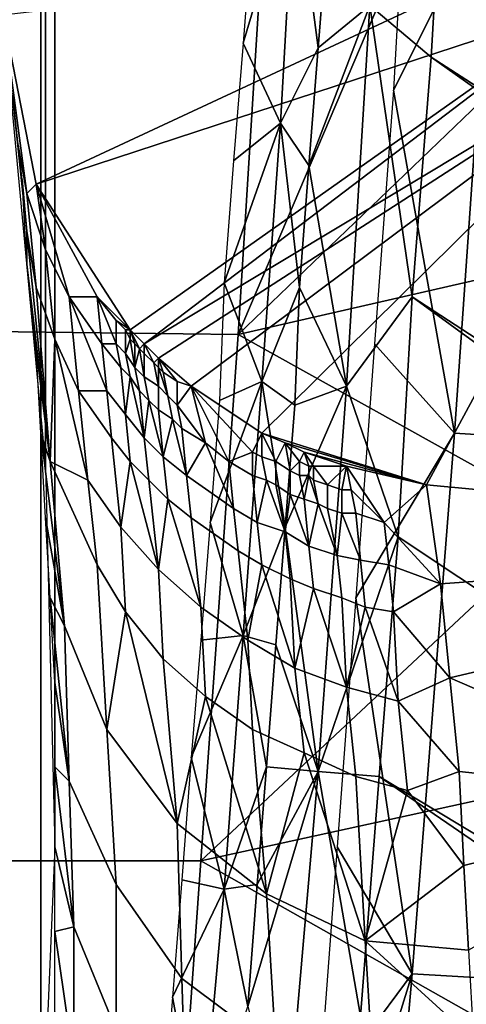
# Model space of a CAD drawing. Extents: x -0.004 to 0.674, y -0.184 to 0.188.
# Drawn here: x 0.12 to 0.129, y -0.126 to -0.105 of the extents above; entities that cross this region are included whole.
import ezdxf

# ---------------------------------------------------------------- set-up
doc = ezdxf.new("R2010")
doc.units = 0
doc.layers.add('PORCELAIN_1', color=7, linetype='CONTINUOUS')

msp = doc.modelspace()

# ---------------------------------------------------------------- linework, layer by layer
at = {"layer": 'PORCELAIN_1'}
for points in [[(0.1192, 0.0019, 0.1681), (0.1201, 0.0019, 0.126), (0.1201, -0.1292, 0.126), (0.1192, -0.1351, 0.1681)], [(0.1202, 0.0019, 0.0422), (0.1193, 0.0019, 0.0008), (0.1193, -0.1045, 0.0008), (0.1202, -0.1141, 0.0422)], [(0.1201, 0.0019, 0.126), (0.1204, 0.0019, 0.084), (0.1204, -0.1222, 0.084), (0.1201, -0.1292, 0.126)], [(0.1204, 0.0019, 0.084), (0.1202, 0.0019, 0.0422), (0.1202, -0.1141, 0.0422), (0.1204, -0.1222, 0.084)], [(0.129, -0.0952, 0.4208), (0.2485, -0.1716, 0.4208), (0.1293, -0.0901, 0.4208)], [(0.24, -0.1716, 0.4208), (0.129, -0.0952, 0.4208), (0.1287, -0.1003, 0.4208)], [(0.129, -0.0952, 0.4208), (0.24, -0.1716, 0.4208), (0.2485, -0.1716, 0.4208)], [(0.1161, -0.1112, 0.785), (0.1167, -0.0999, 0.7852), (0.125, -0.1, 0.7852), (0.1243, -0.1113, 0.785)], [(0.125, -0.1, 0.7852), (0.1291, -0.1, 0.7852), (0.1243, -0.1113, 0.785)], [(0.1291, -0.1, 0.7852), (0.1321, -0.1038, 0.7851), (0.1243, -0.1113, 0.785)], [(0.1271, -0.1043, 0.4211), (0.1284, -0.1054, 0.4208), (0.1287, -0.1003, 0.4208)], [(0.1284, -0.1054, 0.4208), (0.2311, -0.1716, 0.4208), (0.1287, -0.1003, 0.4208)], [(0.1287, -0.1003, 0.4208), (0.2311, -0.1716, 0.4208), (0.24, -0.1716, 0.4208)], [(0.1276, -0.1061, 0.4228), (0.1297, -0.1019, 0.4231), (0.1279, -0.1007, 0.4228)], [(0.1244, -0.1051, 0.4228), (0.1252, -0.1068, 0.4226), (0.1255, -0.1014, 0.4226)], [(0.1246, -0.1025, 0.4228), (0.1244, -0.1051, 0.4228), (0.1255, -0.1014, 0.4226)], [(0.1255, -0.1014, 0.4226), (0.1252, -0.1068, 0.4226), (0.126, -0.1052, 0.422)], [(0.1255, -0.1014, 0.4226), (0.126, -0.1052, 0.422), (0.1262, -0.1027, 0.422)], [(0.1289, -0.1134, 0.4231), (0.1297, -0.1019, 0.4231), (0.1276, -0.1061, 0.4228)], [(0.1305, -0.1135, 0.4242), (0.1313, -0.102, 0.4242), (0.1297, -0.1019, 0.4231), (0.1289, -0.1134, 0.4231)], [(0.1262, -0.1027, 0.422), (0.126, -0.1052, 0.422), (0.1271, -0.1043, 0.4211)], [(0.1193, -0.1045, 0.0008), (0.1305, -0.1032, 0.0008), (0.12, -0.1081, 0.0008)], [(0.1319, -0.1042, 0.0008), (0.12, -0.1081, 0.0008), (0.1305, -0.1032, 0.0008)], [(0.1317, -0.1096, 0.785), (0.1243, -0.1113, 0.785), (0.1321, -0.1038, 0.7851)], [(0.1319, -0.1042, 0.0008), (0.122, -0.1112, 0.0008), (0.12, -0.1081, 0.0008)], [(0.122, -0.1112, 0.0008), (0.1319, -0.1042, 0.0008), (0.1223, -0.1115, 0.0008)], [(0.1336, -0.1047, 0.0008), (0.1223, -0.1115, 0.0008), (0.1319, -0.1042, 0.0008)], [(0.126, -0.1052, 0.422), (0.1258, -0.1077, 0.422), (0.1271, -0.1043, 0.4211)], [(0.1258, -0.1077, 0.422), (0.1266, -0.1124, 0.4211), (0.1271, -0.1043, 0.4211)], [(0.1271, -0.1043, 0.4211), (0.1266, -0.1124, 0.4211), (0.128, -0.1105, 0.4208)], [(0.1271, -0.1043, 0.4211), (0.128, -0.1105, 0.4208), (0.1284, -0.1054, 0.4208)], [(0.1196, -0.1072, 0.0069), (0.1193, -0.1045, 0.0008), (0.1198, -0.1083, 0.0066)], [(0.1198, -0.1083, 0.0066), (0.1193, -0.1045, 0.0008), (0.12, -0.1081, 0.0008)], [(0.1223, -0.1115, 0.0008), (0.1336, -0.1047, 0.0008), (0.1226, -0.1118, 0.0008)], [(0.1226, -0.1118, 0.0008), (0.1336, -0.1047, 0.0008), (0.1233, -0.1124, 0.0008)], [(0.1336, -0.1047, 0.0008), (0.1248, -0.1134, 0.0008), (0.1233, -0.1124, 0.0008)], [(0.1283, -0.1145, 0.0008), (0.1248, -0.1134, 0.0008), (0.1336, -0.1047, 0.0008)], [(0.1336, -0.1047, 0.0008), (0.1411, -0.1157, 0.0008), (0.1283, -0.1145, 0.0008)], [(0.1242, -0.1076, 0.4228), (0.1252, -0.1068, 0.4226), (0.1244, -0.1051, 0.4228)], [(0.1258, -0.1077, 0.422), (0.126, -0.1052, 0.422), (0.1252, -0.1068, 0.4226)], [(0.128, -0.1105, 0.4208), (0.2218, -0.1716, 0.4208), (0.1284, -0.1054, 0.4208)], [(0.2218, -0.1716, 0.4208), (0.2311, -0.1716, 0.4208), (0.1284, -0.1054, 0.4208)], [(0.1198, -0.1091, 0.015), (0.1197, -0.108, 0.0152), (0.1195, -0.1062, 0.0078)], [(0.1195, -0.1062, 0.0078), (0.1196, -0.1072, 0.0069), (0.1198, -0.1091, 0.015)], [(0.1272, -0.1115, 0.4228), (0.1289, -0.1134, 0.4231), (0.1276, -0.1061, 0.4228)], [(0.1248, -0.1123, 0.4226), (0.1252, -0.1068, 0.4226), (0.124, -0.1102, 0.4228)], [(0.124, -0.1102, 0.4228), (0.1252, -0.1068, 0.4226), (0.1242, -0.1076, 0.4228)], [(0.1248, -0.1123, 0.4226), (0.1256, -0.1103, 0.422), (0.1252, -0.1068, 0.4226)], [(0.1252, -0.1068, 0.4226), (0.1256, -0.1103, 0.422), (0.1258, -0.1077, 0.422)], [(0.12, -0.1103, 0.0147), (0.1198, -0.1091, 0.015), (0.1196, -0.1072, 0.0069), (0.1198, -0.1083, 0.0066)], [(0.1258, -0.1077, 0.422), (0.1256, -0.1103, 0.422), (0.1266, -0.1124, 0.4211)], [(0.1198, -0.1098, 0.0228), (0.1197, -0.108, 0.0152), (0.1198, -0.1091, 0.015)], [(0.1202, -0.1095, 0.0063), (0.1198, -0.1083, 0.0066), (0.12, -0.1081, 0.0008)], [(0.1213, -0.1105, 0.0017), (0.1207, -0.1105, 0.006), (0.12, -0.1081, 0.0008)], [(0.12, -0.1081, 0.0008), (0.1207, -0.1105, 0.006), (0.1202, -0.1095, 0.0063)], [(0.1213, -0.1105, 0.0017), (0.12, -0.1081, 0.0008), (0.122, -0.1112, 0.0008)], [(0.1204, -0.1114, 0.0144), (0.12, -0.1103, 0.0147), (0.1198, -0.1083, 0.0066), (0.1202, -0.1095, 0.0063)], [(0.1198, -0.1098, 0.0228), (0.1198, -0.1091, 0.015), (0.1203, -0.114, 0.031)], [(0.12, -0.1103, 0.0147), (0.1203, -0.114, 0.031), (0.1198, -0.1091, 0.015)], [(0.1209, -0.1125, 0.0142), (0.1204, -0.1114, 0.0144), (0.1202, -0.1095, 0.0063), (0.1207, -0.1105, 0.006)], [(0.1317, -0.1096, 0.785), (0.1313, -0.1152, 0.785), (0.1243, -0.1113, 0.785)], [(0.12, -0.1116, 0.0307), (0.1198, -0.1098, 0.0228), (0.1203, -0.114, 0.031)], [(0.12, -0.1103, 0.0147), (0.1204, -0.1114, 0.0144), (0.1203, -0.114, 0.031)], [(0.1239, -0.1127, 0.4228), (0.1248, -0.1123, 0.4226), (0.124, -0.1102, 0.4228)], [(0.1248, -0.1123, 0.4226), (0.1255, -0.1128, 0.422), (0.1256, -0.1103, 0.422)], [(0.1256, -0.1103, 0.422), (0.1255, -0.1128, 0.422), (0.1266, -0.1124, 0.4211)], [(0.1214, -0.1115, 0.0058), (0.1215, -0.1125, 0.0098), (0.1207, -0.1105, 0.006)], [(0.1207, -0.1105, 0.006), (0.1215, -0.1125, 0.0098), (0.1209, -0.1125, 0.0142)], [(0.1214, -0.1115, 0.0058), (0.1207, -0.1105, 0.006), (0.1213, -0.1105, 0.0017)], [(0.1217, -0.111, 0.0016), (0.1217, -0.1115, 0.0036), (0.1213, -0.1105, 0.0017)], [(0.1213, -0.1105, 0.0017), (0.1217, -0.1115, 0.0036), (0.1214, -0.1115, 0.0058)], [(0.1217, -0.111, 0.0016), (0.1213, -0.1105, 0.0017), (0.122, -0.1112, 0.0008)], [(0.1266, -0.1124, 0.4211), (0.1277, -0.1156, 0.4208), (0.128, -0.1105, 0.4208)], [(0.2119, -0.1716, 0.4208), (0.128, -0.1105, 0.4208), (0.1277, -0.1156, 0.4208)], [(0.2218, -0.1716, 0.4208), (0.128, -0.1105, 0.4208), (0.2119, -0.1716, 0.4208)], [(0.1219, -0.1117, 0.0035), (0.1217, -0.1115, 0.0036), (0.1217, -0.111, 0.0016), (0.1219, -0.1112, 0.0015)], [(0.1219, -0.1112, 0.0015), (0.1217, -0.111, 0.0016), (0.122, -0.1112, 0.0008)], [(0.1154, -0.1225, 0.7849), (0.1161, -0.1112, 0.785), (0.1243, -0.1113, 0.785), (0.1235, -0.1225, 0.7849)], [(0.1219, -0.1112, 0.0015), (0.122, -0.1114, 0.0015), (0.1219, -0.1117, 0.0035)], [(0.122, -0.1114, 0.0015), (0.1219, -0.1112, 0.0015), (0.122, -0.1112, 0.0008)], [(0.1221, -0.1115, 0.0014), (0.122, -0.1114, 0.0015), (0.122, -0.1112, 0.0008)], [(0.1221, -0.1115, 0.0014), (0.122, -0.1112, 0.0008), (0.1222, -0.1116, 0.0014)], [(0.1222, -0.1116, 0.0014), (0.122, -0.1112, 0.0008), (0.1223, -0.1115, 0.0008)], [(0.1211, -0.1144, 0.0224), (0.1203, -0.114, 0.031), (0.1204, -0.1114, 0.0144)], [(0.1209, -0.1125, 0.0142), (0.1211, -0.1144, 0.0224), (0.1204, -0.1114, 0.0144)], [(0.1219, -0.1117, 0.0035), (0.122, -0.1114, 0.0015), (0.1221, -0.112, 0.0035)], [(0.1221, -0.1115, 0.0014), (0.1221, -0.112, 0.0035), (0.122, -0.1114, 0.0015)], [(0.1243, -0.1113, 0.785), (0.1313, -0.1152, 0.785), (0.1235, -0.1225, 0.7849)], [(0.12, -0.1116, 0.0307), (0.1203, -0.114, 0.031), (0.1201, -0.1134, 0.0389)], [(0.1218, -0.112, 0.0056), (0.1214, -0.1115, 0.0058), (0.1217, -0.1115, 0.0036)], [(0.1219, -0.113, 0.0097), (0.1215, -0.1125, 0.0098), (0.1214, -0.1115, 0.0058), (0.1218, -0.112, 0.0056)], [(0.122, -0.1122, 0.0056), (0.1218, -0.112, 0.0056), (0.1217, -0.1115, 0.0036), (0.1219, -0.1117, 0.0035)], [(0.1221, -0.1115, 0.0014), (0.1222, -0.1116, 0.0014), (0.1221, -0.112, 0.0035)], [(0.1221, -0.112, 0.0035), (0.1222, -0.1116, 0.0014), (0.1223, -0.1122, 0.0034)], [(0.1223, -0.1117, 0.0014), (0.1222, -0.1116, 0.0014), (0.1223, -0.1115, 0.0008)], [(0.1223, -0.1117, 0.0014), (0.1223, -0.1122, 0.0034), (0.1222, -0.1116, 0.0014)], [(0.1225, -0.1119, 0.0013), (0.1223, -0.1117, 0.0014), (0.1223, -0.1115, 0.0008)], [(0.1226, -0.1118, 0.0008), (0.1225, -0.1119, 0.0013), (0.1223, -0.1115, 0.0008)], [(0.1289, -0.1134, 0.4231), (0.1272, -0.1115, 0.4228), (0.1268, -0.1169, 0.4228)], [(0.1222, -0.1125, 0.0055), (0.122, -0.1122, 0.0056), (0.1219, -0.1117, 0.0035), (0.1221, -0.112, 0.0035)], [(0.1226, -0.1124, 0.0034), (0.1223, -0.1122, 0.0034), (0.1223, -0.1117, 0.0014), (0.1225, -0.1119, 0.0013)], [(0.1226, -0.112, 0.0013), (0.1225, -0.1119, 0.0013), (0.1226, -0.1118, 0.0008)], [(0.1226, -0.112, 0.0013), (0.1226, -0.1118, 0.0008), (0.1227, -0.1121, 0.0013)], [(0.1227, -0.1121, 0.0013), (0.1226, -0.1118, 0.0008), (0.123, -0.1123, 0.0012)], [(0.123, -0.1123, 0.0012), (0.1226, -0.1118, 0.0008), (0.1233, -0.1124, 0.0008)], [(0.1218, -0.112, 0.0056), (0.122, -0.1122, 0.0056), (0.1219, -0.113, 0.0097)], [(0.1224, -0.1127, 0.0055), (0.1222, -0.1125, 0.0055), (0.1221, -0.112, 0.0035), (0.1223, -0.1122, 0.0034)], [(0.1225, -0.1119, 0.0013), (0.1226, -0.112, 0.0013), (0.1226, -0.1124, 0.0034)], [(0.1227, -0.1121, 0.0013), (0.1228, -0.1126, 0.0033), (0.1226, -0.112, 0.0013)], [(0.1226, -0.1124, 0.0034), (0.1226, -0.112, 0.0013), (0.1228, -0.1126, 0.0033)], [(0.1219, -0.113, 0.0097), (0.122, -0.1122, 0.0056), (0.1223, -0.1135, 0.0096)], [(0.1222, -0.1125, 0.0055), (0.1223, -0.1135, 0.0096), (0.122, -0.1122, 0.0056)], [(0.1226, -0.1129, 0.0054), (0.1224, -0.1127, 0.0055), (0.1223, -0.1122, 0.0034), (0.1226, -0.1124, 0.0034)], [(0.123, -0.1128, 0.0032), (0.1228, -0.1126, 0.0033), (0.1227, -0.1121, 0.0013), (0.123, -0.1123, 0.0012)], [(0.1218, -0.1154, 0.0221), (0.1211, -0.1144, 0.0224), (0.1209, -0.1125, 0.0142), (0.1216, -0.1135, 0.0139)], [(0.1216, -0.1135, 0.0139), (0.1209, -0.1125, 0.0142), (0.1215, -0.1125, 0.0098)], [(0.122, -0.114, 0.0138), (0.1216, -0.1135, 0.0139), (0.1215, -0.1125, 0.0098), (0.1219, -0.113, 0.0097)], [(0.1222, -0.1125, 0.0055), (0.1224, -0.1127, 0.0055), (0.1223, -0.1135, 0.0096)], [(0.1229, -0.1131, 0.0053), (0.1226, -0.1129, 0.0054), (0.1226, -0.1124, 0.0034), (0.1228, -0.1126, 0.0033)], [(0.1233, -0.1124, 0.0008), (0.123, -0.1128, 0.0032), (0.123, -0.1123, 0.0012)], [(0.1233, -0.1124, 0.0008), (0.1236, -0.1136, 0.0052), (0.123, -0.1128, 0.0032)], [(0.1236, -0.1136, 0.0052), (0.1233, -0.1124, 0.0008), (0.1241, -0.114, 0.0051)], [(0.1233, -0.1124, 0.0008), (0.1246, -0.1138, 0.003), (0.1241, -0.114, 0.0051)], [(0.1233, -0.1124, 0.0008), (0.1248, -0.1134, 0.0008), (0.1246, -0.1138, 0.003)], [(0.1244, -0.1177, 0.4226), (0.1248, -0.1123, 0.4226), (0.1237, -0.1153, 0.4228)], [(0.1248, -0.1123, 0.4226), (0.1239, -0.1127, 0.4228), (0.1237, -0.1153, 0.4228)], [(0.1248, -0.1123, 0.4226), (0.1244, -0.1177, 0.4226), (0.1253, -0.1154, 0.422)], [(0.1248, -0.1123, 0.4226), (0.1253, -0.1154, 0.422), (0.1255, -0.1128, 0.422)], [(0.1255, -0.1128, 0.422), (0.1253, -0.1154, 0.422), (0.1266, -0.1124, 0.4211)], [(0.1266, -0.1124, 0.4211), (0.1253, -0.1154, 0.422), (0.126, -0.1206, 0.4211)], [(0.1277, -0.1156, 0.4208), (0.1266, -0.1124, 0.4211), (0.126, -0.1206, 0.4211)], [(0.1223, -0.1135, 0.0096), (0.1224, -0.1127, 0.0055), (0.1227, -0.1139, 0.0095)], [(0.1226, -0.1129, 0.0054), (0.1227, -0.1139, 0.0095), (0.1224, -0.1127, 0.0055)], [(0.1231, -0.1133, 0.0053), (0.1229, -0.1131, 0.0053), (0.1228, -0.1126, 0.0033), (0.123, -0.1128, 0.0032)], [(0.1226, -0.1129, 0.0054), (0.1229, -0.1131, 0.0053), (0.1227, -0.1139, 0.0095)], [(0.1236, -0.1136, 0.0052), (0.1231, -0.1133, 0.0053), (0.123, -0.1128, 0.0032)], [(0.1224, -0.1144, 0.0137), (0.122, -0.114, 0.0138), (0.1219, -0.113, 0.0097), (0.1223, -0.1135, 0.0096)], [(0.1227, -0.1139, 0.0095), (0.1229, -0.1131, 0.0053), (0.1232, -0.1143, 0.0094)], [(0.1231, -0.1133, 0.0053), (0.1232, -0.1143, 0.0094), (0.1229, -0.1131, 0.0053)], [(0.1231, -0.1133, 0.0053), (0.1236, -0.1136, 0.0052), (0.1232, -0.1143, 0.0094)], [(0.1202, -0.1152, 0.0474), (0.1201, -0.1134, 0.0389), (0.1206, -0.1175, 0.0474)], [(0.1206, -0.1175, 0.0474), (0.1201, -0.1134, 0.0389), (0.1203, -0.114, 0.031)], [(0.1216, -0.1135, 0.0139), (0.122, -0.114, 0.0138), (0.1218, -0.1154, 0.0221)], [(0.1228, -0.1148, 0.0136), (0.1224, -0.1144, 0.0137), (0.1223, -0.1135, 0.0096), (0.1227, -0.1139, 0.0095)], [(0.1248, -0.1139, 0.0029), (0.1246, -0.1138, 0.003), (0.1248, -0.1134, 0.0008)], [(0.1253, -0.1136, 0.0008), (0.1248, -0.1134, 0.0008), (0.1283, -0.1145, 0.0008)], [(0.1251, -0.114, 0.0029), (0.1248, -0.1139, 0.0029), (0.1248, -0.1134, 0.0008)], [(0.1253, -0.1136, 0.0008), (0.1251, -0.114, 0.0029), (0.1248, -0.1134, 0.0008)], [(0.1289, -0.1134, 0.4231), (0.1268, -0.1169, 0.4228), (0.128, -0.1249, 0.4231)], [(0.1297, -0.125, 0.4242), (0.1305, -0.1135, 0.4242), (0.1289, -0.1134, 0.4231), (0.128, -0.1249, 0.4231)], [(0.1232, -0.1143, 0.0094), (0.1236, -0.1136, 0.0052), (0.1242, -0.115, 0.0092)], [(0.1241, -0.114, 0.0051), (0.1242, -0.115, 0.0092), (0.1236, -0.1136, 0.0052)], [(0.1253, -0.1136, 0.0008), (0.1254, -0.1142, 0.0028), (0.1251, -0.114, 0.0029)], [(0.1257, -0.1138, 0.0008), (0.1253, -0.1136, 0.0008), (0.1283, -0.1145, 0.0008)], [(0.1254, -0.1142, 0.0028), (0.1253, -0.1136, 0.0008), (0.1256, -0.114, 0.0018)], [(0.1256, -0.114, 0.0018), (0.1253, -0.1136, 0.0008), (0.1257, -0.1138, 0.0008)], [(0.1233, -0.1152, 0.0135), (0.1228, -0.1148, 0.0136), (0.1227, -0.1139, 0.0095), (0.1232, -0.1143, 0.0094)], [(0.1246, -0.1143, 0.005), (0.1241, -0.114, 0.0051), (0.1246, -0.1138, 0.003)], [(0.1249, -0.1144, 0.005), (0.1246, -0.1143, 0.005), (0.1246, -0.1138, 0.003), (0.1248, -0.1139, 0.0029)], [(0.1251, -0.1145, 0.0049), (0.1249, -0.1144, 0.005), (0.1248, -0.1139, 0.0029), (0.1251, -0.114, 0.0029)], [(0.1257, -0.1138, 0.0008), (0.1258, -0.1141, 0.0018), (0.1256, -0.114, 0.0018)], [(0.1283, -0.1145, 0.0008), (0.1266, -0.1141, 0.0008), (0.1257, -0.1138, 0.0008)], [(0.1258, -0.1141, 0.0018), (0.1257, -0.1138, 0.0008), (0.1259, -0.1141, 0.0018)], [(0.1259, -0.1141, 0.0018), (0.1257, -0.1138, 0.0008), (0.1266, -0.1141, 0.0008)], [(0.1215, -0.1197, 0.0469), (0.1206, -0.1175, 0.0474), (0.1203, -0.114, 0.031), (0.1213, -0.1162, 0.0305)], [(0.1213, -0.1162, 0.0305), (0.1203, -0.114, 0.031), (0.1211, -0.1144, 0.0224)], [(0.1218, -0.1154, 0.0221), (0.122, -0.114, 0.0138), (0.1226, -0.1163, 0.0219)], [(0.1224, -0.1144, 0.0137), (0.1226, -0.1163, 0.0219), (0.122, -0.114, 0.0138)], [(0.1247, -0.1153, 0.0091), (0.1242, -0.115, 0.0092), (0.1241, -0.114, 0.0051), (0.1246, -0.1143, 0.005)], [(0.1254, -0.1147, 0.0049), (0.1251, -0.1145, 0.0049), (0.1251, -0.114, 0.0029), (0.1254, -0.1142, 0.0028)], [(0.1256, -0.114, 0.0018), (0.1256, -0.1143, 0.0028), (0.1254, -0.1142, 0.0028)], [(0.1258, -0.1143, 0.0028), (0.1256, -0.1143, 0.0028), (0.1256, -0.114, 0.0018), (0.1258, -0.1141, 0.0018)], [(0.1259, -0.1144, 0.0028), (0.1258, -0.1143, 0.0028), (0.1258, -0.1141, 0.0018), (0.1259, -0.1141, 0.0018)], [(0.1262, -0.1145, 0.0028), (0.1259, -0.1144, 0.0028), (0.1259, -0.1141, 0.0018)], [(0.1262, -0.1145, 0.0028), (0.1259, -0.1141, 0.0018), (0.1266, -0.1141, 0.0008)], [(0.1266, -0.1141, 0.0008), (0.1265, -0.1146, 0.0027), (0.1262, -0.1145, 0.0028)], [(0.1265, -0.1146, 0.0027), (0.1266, -0.1141, 0.0008), (0.1267, -0.1146, 0.0027)], [(0.1267, -0.1146, 0.0027), (0.1266, -0.1141, 0.0008), (0.1274, -0.1153, 0.0047)], [(0.1283, -0.1145, 0.0008), (0.1274, -0.1153, 0.0047), (0.1266, -0.1141, 0.0008)], [(0.1243, -0.1159, 0.0133), (0.1233, -0.1152, 0.0135), (0.1232, -0.1143, 0.0094), (0.1242, -0.115, 0.0092)], [(0.1246, -0.1143, 0.005), (0.1249, -0.1144, 0.005), (0.1247, -0.1153, 0.0091)], [(0.1257, -0.1148, 0.0049), (0.1254, -0.1147, 0.0049), (0.1254, -0.1142, 0.0028), (0.1256, -0.1143, 0.0028)], [(0.1256, -0.1143, 0.0028), (0.1258, -0.1143, 0.0028), (0.1257, -0.1148, 0.0049)], [(0.1257, -0.1148, 0.0049), (0.1258, -0.1143, 0.0028), (0.126, -0.1149, 0.0048)], [(0.1259, -0.1144, 0.0028), (0.126, -0.1149, 0.0048), (0.1258, -0.1143, 0.0028)], [(0.1219, -0.1172, 0.0303), (0.1213, -0.1162, 0.0305), (0.1211, -0.1144, 0.0224), (0.1218, -0.1154, 0.0221)], [(0.1224, -0.1144, 0.0137), (0.1228, -0.1148, 0.0136), (0.1226, -0.1163, 0.0219)], [(0.1247, -0.1153, 0.0091), (0.1249, -0.1144, 0.005), (0.1253, -0.1155, 0.009)], [(0.1251, -0.1145, 0.0049), (0.1253, -0.1155, 0.009), (0.1249, -0.1144, 0.005)], [(0.1251, -0.1145, 0.0049), (0.1254, -0.1147, 0.0049), (0.1253, -0.1155, 0.009)], [(0.1262, -0.115, 0.0048), (0.126, -0.1149, 0.0048), (0.1259, -0.1144, 0.0028), (0.1262, -0.1145, 0.0028)], [(0.1265, -0.1151, 0.0048), (0.1262, -0.115, 0.0048), (0.1262, -0.1145, 0.0028), (0.1265, -0.1146, 0.0027)], [(0.1274, -0.1153, 0.0047), (0.1283, -0.1145, 0.0008), (0.1286, -0.1166, 0.0095)], [(0.1411, -0.1157, 0.0008), (0.1286, -0.1166, 0.0095), (0.1283, -0.1145, 0.0008)], [(0.1226, -0.1163, 0.0219), (0.1228, -0.1148, 0.0136), (0.1235, -0.1171, 0.0217)], [(0.1233, -0.1152, 0.0135), (0.1235, -0.1171, 0.0217), (0.1228, -0.1148, 0.0136)], [(0.1253, -0.1155, 0.009), (0.1254, -0.1147, 0.0049), (0.1258, -0.1158, 0.009)], [(0.1257, -0.1148, 0.0049), (0.1258, -0.1158, 0.009), (0.1254, -0.1147, 0.0049)], [(0.1257, -0.1148, 0.0049), (0.126, -0.1149, 0.0048), (0.1258, -0.1158, 0.009)], [(0.1268, -0.1151, 0.0047), (0.1265, -0.1151, 0.0048), (0.1265, -0.1146, 0.0027), (0.1267, -0.1146, 0.0027)], [(0.1268, -0.1151, 0.0047), (0.1267, -0.1146, 0.0027), (0.1274, -0.1153, 0.0047)], [(0.1248, -0.1162, 0.0132), (0.1243, -0.1159, 0.0133), (0.1242, -0.115, 0.0092), (0.1247, -0.1153, 0.0091)], [(0.1258, -0.1158, 0.009), (0.126, -0.1149, 0.0048), (0.1264, -0.116, 0.0089)], [(0.1262, -0.115, 0.0048), (0.1264, -0.116, 0.0089), (0.126, -0.1149, 0.0048)], [(0.1262, -0.115, 0.0048), (0.1265, -0.1151, 0.0048), (0.1264, -0.116, 0.0089)], [(0.1202, -0.1152, 0.0474), (0.1206, -0.1175, 0.0474), (0.1203, -0.1169, 0.0561)], [(0.1245, -0.1178, 0.0215), (0.1235, -0.1171, 0.0217), (0.1233, -0.1152, 0.0135), (0.1243, -0.1159, 0.0133)], [(0.1308, -0.1209, 0.7849), (0.1235, -0.1225, 0.7849), (0.1313, -0.1152, 0.785)], [(0.1264, -0.116, 0.0089), (0.1265, -0.1151, 0.0048), (0.1269, -0.1161, 0.0089)], [(0.1268, -0.1151, 0.0047), (0.1269, -0.1161, 0.0089), (0.1265, -0.1151, 0.0048)], [(0.1275, -0.1162, 0.0088), (0.1269, -0.1161, 0.0089), (0.1268, -0.1151, 0.0047), (0.1274, -0.1153, 0.0047)], [(0.1227, -0.1182, 0.0301), (0.1219, -0.1172, 0.0303), (0.1218, -0.1154, 0.0221), (0.1226, -0.1163, 0.0219)], [(0.1244, -0.1177, 0.4226), (0.1237, -0.1153, 0.4228), (0.1235, -0.1178, 0.4228)], [(0.1244, -0.1177, 0.4226), (0.1251, -0.1179, 0.422), (0.1253, -0.1154, 0.422)], [(0.1254, -0.1165, 0.0131), (0.1248, -0.1162, 0.0132), (0.1247, -0.1153, 0.0091), (0.1253, -0.1155, 0.009)], [(0.1253, -0.1154, 0.422), (0.1251, -0.1179, 0.422), (0.126, -0.1206, 0.4211)], [(0.1274, -0.1153, 0.0047), (0.1286, -0.1166, 0.0095), (0.1275, -0.1162, 0.0088)], [(0.1259, -0.1167, 0.0131), (0.1254, -0.1165, 0.0131), (0.1253, -0.1155, 0.009), (0.1258, -0.1158, 0.009)], [(0.126, -0.1206, 0.4211), (0.1273, -0.1207, 0.4208), (0.1277, -0.1156, 0.4208)], [(0.1273, -0.1207, 0.4208), (0.2119, -0.1716, 0.4208), (0.1277, -0.1156, 0.4208)], [(0.1265, -0.1169, 0.013), (0.1259, -0.1167, 0.0131), (0.1258, -0.1158, 0.009), (0.1264, -0.116, 0.0089)], [(0.1411, -0.1157, 0.0008), (0.1288, -0.1186, 0.0182), (0.1286, -0.1166, 0.0095)], [(0.1288, -0.1186, 0.0182), (0.1411, -0.1157, 0.0008), (0.1348, -0.1212, 0.0271)], [(0.1243, -0.1159, 0.0133), (0.1248, -0.1162, 0.0132), (0.1245, -0.1178, 0.0215)], [(0.127, -0.1171, 0.013), (0.1265, -0.1169, 0.013), (0.1264, -0.116, 0.0089), (0.1269, -0.1161, 0.0089)], [(0.1213, -0.1162, 0.0305), (0.1219, -0.1172, 0.0303), (0.1215, -0.1197, 0.0469)], [(0.1245, -0.1178, 0.0215), (0.1248, -0.1162, 0.0132), (0.1255, -0.1184, 0.0214)], [(0.1254, -0.1165, 0.0131), (0.1255, -0.1184, 0.0214), (0.1248, -0.1162, 0.0132)], [(0.1276, -0.1172, 0.0129), (0.127, -0.1171, 0.013), (0.1269, -0.1161, 0.0089), (0.1275, -0.1162, 0.0088)], [(0.1286, -0.1166, 0.0095), (0.1276, -0.1172, 0.0129), (0.1275, -0.1162, 0.0088)], [(0.1236, -0.119, 0.0299), (0.1227, -0.1182, 0.0301), (0.1226, -0.1163, 0.0219), (0.1235, -0.1171, 0.0217)], [(0.1254, -0.1165, 0.0131), (0.1259, -0.1167, 0.0131), (0.1255, -0.1184, 0.0214)], [(0.1288, -0.1186, 0.0182), (0.1276, -0.1172, 0.0129), (0.1286, -0.1166, 0.0095)], [(0.1207, -0.1208, 0.0638), (0.1204, -0.1187, 0.0651), (0.1203, -0.1169, 0.0561)], [(0.1206, -0.1175, 0.0474), (0.1207, -0.1208, 0.0638), (0.1203, -0.1169, 0.0561)], [(0.1255, -0.1184, 0.0214), (0.1259, -0.1167, 0.0131), (0.1266, -0.1188, 0.0212)], [(0.1265, -0.1169, 0.013), (0.1266, -0.1188, 0.0212), (0.1259, -0.1167, 0.0131)], [(0.1268, -0.1169, 0.4228), (0.1264, -0.1222, 0.4228), (0.128, -0.1249, 0.4231)], [(0.1265, -0.1169, 0.013), (0.127, -0.1171, 0.013), (0.1266, -0.1188, 0.0212)], [(0.1246, -0.1197, 0.0297), (0.1236, -0.119, 0.0299), (0.1235, -0.1171, 0.0217), (0.1245, -0.1178, 0.0215)], [(0.1266, -0.1188, 0.0212), (0.127, -0.1171, 0.013), (0.1277, -0.1191, 0.0211)], [(0.1276, -0.1172, 0.0129), (0.1277, -0.1191, 0.0211), (0.127, -0.1171, 0.013)], [(0.1215, -0.1197, 0.0469), (0.1219, -0.1172, 0.0303), (0.123, -0.1217, 0.0465)], [(0.1227, -0.1182, 0.0301), (0.123, -0.1217, 0.0465), (0.1219, -0.1172, 0.0303)], [(0.1276, -0.1172, 0.0129), (0.1288, -0.1186, 0.0182), (0.1277, -0.1191, 0.0211)], [(0.1217, -0.123, 0.0634), (0.1207, -0.1208, 0.0638), (0.1206, -0.1175, 0.0474), (0.1215, -0.1197, 0.0469)], [(0.1233, -0.1203, 0.4228), (0.1244, -0.1177, 0.4226), (0.1235, -0.1178, 0.4228)], [(0.1233, -0.1203, 0.4228), (0.124, -0.1231, 0.4226), (0.1244, -0.1177, 0.4226)], [(0.124, -0.1231, 0.4226), (0.1249, -0.1205, 0.422), (0.1244, -0.1177, 0.4226)], [(0.1244, -0.1177, 0.4226), (0.1249, -0.1205, 0.422), (0.1251, -0.1179, 0.422)], [(0.1257, -0.1202, 0.0296), (0.1246, -0.1197, 0.0297), (0.1245, -0.1178, 0.0215), (0.1255, -0.1184, 0.0214)], [(0.1251, -0.1179, 0.422), (0.1249, -0.1205, 0.422), (0.126, -0.1206, 0.4211)], [(0.1227, -0.1182, 0.0301), (0.1236, -0.119, 0.0299), (0.123, -0.1217, 0.0465)], [(0.1268, -0.1207, 0.0295), (0.1257, -0.1202, 0.0296), (0.1255, -0.1184, 0.0214), (0.1266, -0.1188, 0.0212)], [(0.1204, -0.1205, 0.0744), (0.1204, -0.1187, 0.0651), (0.1207, -0.1208, 0.0638)], [(0.129, -0.1206, 0.027), (0.1277, -0.1191, 0.0211), (0.1288, -0.1186, 0.0182)], [(0.1288, -0.1186, 0.0182), (0.1348, -0.1212, 0.0271), (0.129, -0.1206, 0.027)], [(0.1279, -0.121, 0.0294), (0.1268, -0.1207, 0.0295), (0.1266, -0.1188, 0.0212), (0.1277, -0.1191, 0.0211)], [(0.123, -0.1217, 0.0465), (0.1236, -0.119, 0.0299), (0.1249, -0.1232, 0.0462)], [(0.1246, -0.1197, 0.0297), (0.1249, -0.1232, 0.0462), (0.1236, -0.119, 0.0299)], [(0.1279, -0.121, 0.0294), (0.1277, -0.1191, 0.0211), (0.129, -0.1206, 0.027)], [(0.1231, -0.125, 0.063), (0.1217, -0.123, 0.0634), (0.1215, -0.1197, 0.0469), (0.123, -0.1217, 0.0465)], [(0.1246, -0.1197, 0.0297), (0.1257, -0.1202, 0.0296), (0.1249, -0.1232, 0.0462)], [(0.1249, -0.1232, 0.0462), (0.1257, -0.1202, 0.0296), (0.127, -0.1242, 0.046)], [(0.1268, -0.1207, 0.0295), (0.127, -0.1242, 0.046), (0.1257, -0.1202, 0.0296)], [(0.124, -0.1231, 0.4226), (0.1233, -0.1203, 0.4228), (0.1231, -0.1229, 0.4228)], [(0.1204, -0.1222, 0.0839), (0.1204, -0.1205, 0.0744), (0.1208, -0.1239, 0.0803)], [(0.1208, -0.1239, 0.0803), (0.1204, -0.1205, 0.0744), (0.1207, -0.1208, 0.0638)], [(0.124, -0.1231, 0.4226), (0.1247, -0.123, 0.422), (0.1249, -0.1205, 0.422)], [(0.1247, -0.123, 0.422), (0.1245, -0.1256, 0.422), (0.126, -0.1206, 0.4211)], [(0.1245, -0.1256, 0.422), (0.1253, -0.1287, 0.4211), (0.126, -0.1206, 0.4211)], [(0.1249, -0.1205, 0.422), (0.1247, -0.123, 0.422), (0.126, -0.1206, 0.4211)], [(0.1253, -0.1287, 0.4211), (0.1269, -0.1258, 0.4208), (0.126, -0.1206, 0.4211)], [(0.1269, -0.1258, 0.4208), (0.1273, -0.1207, 0.4208), (0.126, -0.1206, 0.4211)], [(0.1291, -0.1226, 0.0359), (0.1279, -0.121, 0.0294), (0.129, -0.1206, 0.027)], [(0.1291, -0.1226, 0.0359), (0.129, -0.1206, 0.027), (0.1348, -0.1212, 0.0271)], [(0.1217, -0.1261, 0.0799), (0.1208, -0.1239, 0.0803), (0.1207, -0.1208, 0.0638), (0.1217, -0.123, 0.0634)], [(0.127, -0.1242, 0.046), (0.1268, -0.1207, 0.0295), (0.1279, -0.121, 0.0294)], [(0.1269, -0.1258, 0.4208), (0.2016, -0.1716, 0.4208), (0.1273, -0.1207, 0.4208)], [(0.1273, -0.1207, 0.4208), (0.2016, -0.1716, 0.4208), (0.2119, -0.1716, 0.4208)], [(0.1304, -0.1264, 0.7848), (0.1235, -0.1225, 0.7849), (0.1308, -0.1209, 0.7849)], [(0.127, -0.1242, 0.046), (0.1279, -0.121, 0.0294), (0.1291, -0.1226, 0.0359)], [(0.1291, -0.1226, 0.0359), (0.1348, -0.1212, 0.0271), (0.1292, -0.1244, 0.0448)], [(0.1251, -0.1265, 0.0627), (0.1231, -0.125, 0.063), (0.123, -0.1217, 0.0465), (0.1249, -0.1232, 0.0462)], [(0.1208, -0.1239, 0.0803), (0.1204, -0.124, 0.0937), (0.1204, -0.1222, 0.0839)], [(0.126, -0.1276, 0.4228), (0.128, -0.1249, 0.4231), (0.1264, -0.1222, 0.4228)], [(0.1146, -0.1338, 0.7847), (0.1154, -0.1225, 0.7849), (0.1235, -0.1225, 0.7849), (0.1227, -0.1338, 0.7847)], [(0.1227, -0.1338, 0.7847), (0.1235, -0.1225, 0.7849), (0.1304, -0.1264, 0.7848)], [(0.127, -0.1242, 0.046), (0.1291, -0.1226, 0.0359), (0.1292, -0.1244, 0.0448)], [(0.1231, -0.1229, 0.4228), (0.1229, -0.1254, 0.4228), (0.124, -0.1231, 0.4226)], [(0.1232, -0.1281, 0.0795), (0.1217, -0.1261, 0.0799), (0.1217, -0.123, 0.0634), (0.1231, -0.125, 0.063)], [(0.124, -0.1231, 0.4226), (0.1229, -0.1254, 0.4228), (0.1235, -0.1286, 0.4226)], [(0.1235, -0.1286, 0.4226), (0.1245, -0.1256, 0.422), (0.124, -0.1231, 0.4226)], [(0.124, -0.1231, 0.4226), (0.1245, -0.1256, 0.422), (0.1247, -0.123, 0.422)], [(0.1272, -0.1275, 0.0625), (0.1251, -0.1265, 0.0627), (0.1249, -0.1232, 0.0462), (0.127, -0.1242, 0.046)], [(0.1204, -0.124, 0.0937), (0.1208, -0.1239, 0.0803), (0.1208, -0.1268, 0.0968)], [(0.1204, -0.1257, 0.1038), (0.1204, -0.124, 0.0937), (0.1208, -0.1268, 0.0968)], [(0.1217, -0.129, 0.0964), (0.1208, -0.1268, 0.0968), (0.1208, -0.1239, 0.0803), (0.1217, -0.1261, 0.0799)], [(0.127, -0.1242, 0.046), (0.1292, -0.1244, 0.0448), (0.1293, -0.1263, 0.0538)], [(0.127, -0.1242, 0.046), (0.1293, -0.1263, 0.0538), (0.1272, -0.1275, 0.0625)], [(0.1251, -0.1296, 0.0792), (0.1232, -0.1281, 0.0795), (0.1231, -0.125, 0.063), (0.1251, -0.1265, 0.0627)], [(0.127, -0.1364, 0.4231), (0.128, -0.1249, 0.4231), (0.1255, -0.133, 0.4228)], [(0.1255, -0.133, 0.4228), (0.128, -0.1249, 0.4231), (0.126, -0.1276, 0.4228)], [(0.1287, -0.1365, 0.4242), (0.1297, -0.125, 0.4242), (0.128, -0.1249, 0.4231), (0.127, -0.1364, 0.4231)], [(0.1298, -0.1366, 0.4258), (0.1308, -0.1251, 0.4258), (0.1297, -0.125, 0.4242), (0.1287, -0.1365, 0.4242)], [(0.1235, -0.1286, 0.4226), (0.1229, -0.1254, 0.4228), (0.1227, -0.128, 0.4228)]]:
    msp.add_3dface(points, dxfattribs=at)

doc.saveas('drawing.dxf')
